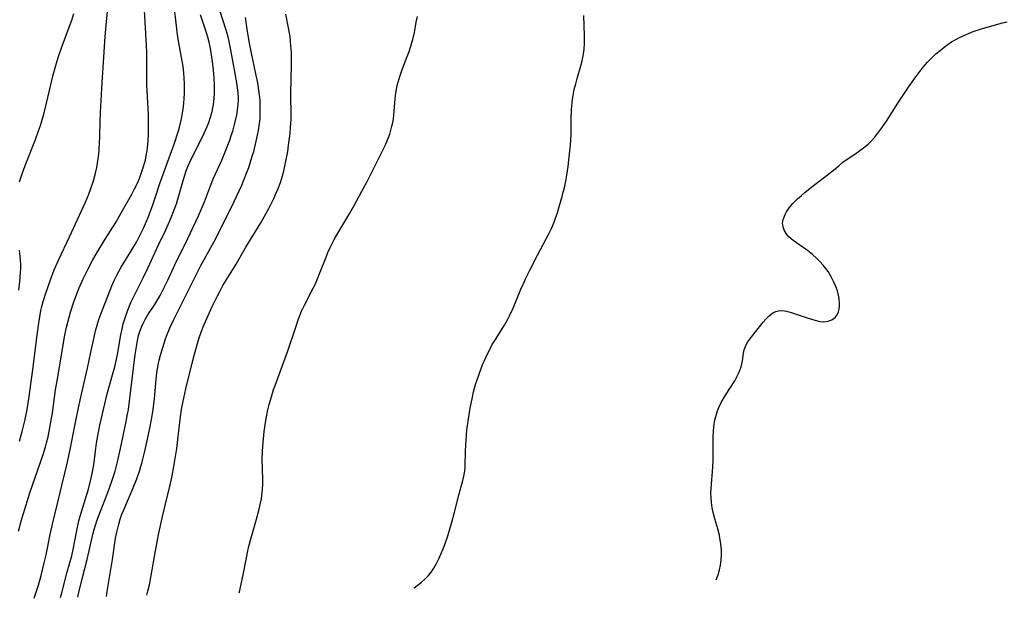
# Model space of a CAD drawing. Units: inches. Extents: x 2048999 to 2054300, y 227075 to 232502.
# Drawn here: x 2051020 to 2051163, y 227102 to 227186 of the extents above; entities that cross this region are included whole.
import ezdxf

# ---------------------------------------------------------------- set-up
doc = ezdxf.new("R2010")
doc.units = ezdxf.units.IN
doc.header["$MEASUREMENT"] = 0
doc.layers.add('c_10_T13S_R18E', color=170, linetype='Continuous')

msp = doc.modelspace()

# ---------------------------------------------------------------- linework, layer by layer
at = {"layer": 'c_10_T13S_R18E'}
for points, elevation in [([(2051020.02, 227111.61), (2051020.47, 227113.21), (2051020.74, 227114.14), (2051021.7, 227117.13), (2051023.6, 227122.66), (2051023.94, 227123.79), (2051024.1, 227124.37), (2051024.31, 227125.25), (2051024.64, 227126.83), (2051024.94, 227128.73), (2051025.41, 227132.05), (2051025.62, 227133.36), (2051026.74, 227139.92), (2051026.99, 227141.12), (2051027.31, 227142.35), (2051027.58, 227143.28), (2051028.01, 227144.6), (2051028.49, 227145.93), (2051028.83, 227146.78), (2051029.4, 227148.09), (2051030.06, 227149.46), (2051030.78, 227150.83), (2051031.47, 227152.02), (2051032.58, 227153.85), (2051034.12, 227156.26), (2051034.63, 227157.11), (2051035.3, 227158.3), (2051036.37, 227160.25), (2051036.79, 227161.03), (2051037.19, 227161.82), (2051037.53, 227162.59), (2051037.86, 227163.45), (2051038.15, 227164.32), (2051038.29, 227164.8), (2051038.41, 227165.27), (2051038.54, 227165.94), (2051038.65, 227166.62), (2051038.74, 227167.49), (2051038.84, 227168.9), (2051038.87, 227170.41), (2051038.85, 227171.84), (2051038.63, 227176.15), (2051038.6, 227177.14), (2051038.63, 227179.54), (2051038.61, 227180.81), (2051038.56, 227181.9), (2051038.36, 227185.24), (2051038.27, 227186.96)], 928), ([(2051020.17, 227162.11), (2051020.5, 227163.12), (2051020.99, 227164.48), (2051022.51, 227168.25), (2051022.95, 227169.49), (2051023.2, 227170.27), (2051023.68, 227171.9), (2051024.1, 227173.49), (2051025.07, 227177.61), (2051025.43, 227178.97), (2051025.63, 227179.65), (2051025.82, 227180.26), (2051026.26, 227181.53), (2051027.53, 227184.89), (2051027.76, 227185.53), (2051028.05, 227186.46)], 924), ([(2051022.3, 227101.88), (2051022.5, 227102.46), (2051022.92, 227103.78), (2051023.31, 227105.17), (2051023.72, 227106.82), (2051024.02, 227108.16), (2051024.64, 227111.13), (2051024.97, 227112.58), (2051027.09, 227121.4), (2051027.47, 227123.18), (2051028.29, 227127.33), (2051028.72, 227129.44), (2051029.16, 227131.43), (2051030.02, 227135.19), (2051030.52, 227137.46), (2051030.97, 227139.64), (2051031.18, 227140.57), (2051031.41, 227141.4), (2051031.62, 227142.05), (2051031.87, 227142.74), (2051033.29, 227146.46), (2051033.53, 227147.08), (2051033.88, 227147.87), (2051034.25, 227148.62), (2051034.89, 227149.77), (2051036.44, 227152.27), (2051037.12, 227153.41), (2051037.47, 227154.07), (2051037.81, 227154.74), (2051038.12, 227155.41), (2051038.76, 227156.87), (2051039.43, 227158.63), (2051039.79, 227159.68), (2051040.56, 227162.05), (2051041.53, 227164.69), (2051042.55, 227167.59), (2051043.13, 227169.36), (2051043.32, 227170.01), (2051043.64, 227171.24), (2051043.75, 227171.8), (2051043.88, 227172.65), (2051043.98, 227173.5), (2051044.04, 227174.17), (2051044.07, 227174.96), (2051044.08, 227175.65), (2051044.07, 227176.33), (2051044.03, 227177.14), (2051043.97, 227177.87), (2051043.85, 227178.81), (2051043.64, 227180.13), (2051043.17, 227182.74), (2051043.01, 227183.78), (2051042.89, 227184.68), (2051042.55, 227187.56)], 930), ([(2051028.61, 227102.05), (2051028.79, 227102.72), (2051029.37, 227105.1), (2051029.99, 227107.49), (2051030.8, 227111.1), (2051030.99, 227111.81), (2051031.18, 227112.45), (2051031.38, 227113.08), (2051031.75, 227114.11), (2051032.95, 227117.19), (2051033.56, 227118.84), (2051034.02, 227120.26), (2051034.38, 227121.61), (2051034.81, 227123.55), (2051035.62, 227127.44), (2051035.83, 227128.5), (2051035.95, 227129.21), (2051036.11, 227130.38), (2051036.66, 227135.19), (2051036.86, 227136.78), (2051037, 227137.73), (2051037.26, 227139.19), (2051037.43, 227139.9), (2051037.64, 227140.6), (2051037.82, 227141.09), (2051038.03, 227141.55), (2051038.38, 227142.22), (2051038.78, 227142.88), (2051039.76, 227144.4), (2051040.05, 227144.87), (2051040.52, 227145.7), (2051040.96, 227146.55), (2051041.63, 227147.92), (2051042.66, 227150.1), (2051044.55, 227153.92), (2051046.09, 227157.22), (2051046.53, 227158.21), (2051046.96, 227159.23), (2051047.83, 227161.56), (2051048.26, 227162.64), (2051049.45, 227165.25), (2051050.05, 227166.69), (2051050.61, 227168.17), (2051050.84, 227168.82), (2051051.05, 227169.46), (2051051.37, 227170.62), (2051051.64, 227171.81), (2051051.76, 227172.53), (2051051.84, 227173.26), (2051051.87, 227173.99), (2051051.87, 227174.28), (2051051.84, 227174.99), (2051051.76, 227175.71), (2051051.66, 227176.43), (2051051.42, 227177.79), (2051050.72, 227181.47), (2051050.52, 227182.44), (2051050.37, 227183.08), (2051050.1, 227184.08), (2051049.2, 227186.9)], 934), ([(2051038.63, 227102.32), (2051038.78, 227102.89), (2051038.99, 227103.84), (2051039.26, 227105.18), (2051039.88, 227108.76), (2051040.36, 227111.29), (2051040.89, 227113.72), (2051042.03, 227118.47), (2051042.28, 227119.61), (2051042.54, 227120.93), (2051042.68, 227121.79), (2051042.95, 227123.56), (2051043.17, 227125.27), (2051043.49, 227128.12), (2051043.64, 227129.17), (2051043.81, 227130.13), (2051044.26, 227132.18), (2051045.26, 227136.27), (2051045.49, 227137.17), (2051045.93, 227138.72), (2051046.21, 227139.56), (2051046.5, 227140.39), (2051046.79, 227141.14), (2051047.28, 227142.35), (2051048.07, 227144.1), (2051048.84, 227145.65), (2051049.17, 227146.28), (2051049.63, 227147.12), (2051051.52, 227150.22), (2051052.96, 227152.67), (2051055.12, 227156.19), (2051055.86, 227157.48), (2051056.29, 227158.27), (2051057.02, 227159.73), (2051057.26, 227160.27), (2051057.63, 227161.15), (2051057.97, 227162.05), (2051058.25, 227162.98), (2051058.49, 227163.92), (2051058.7, 227164.87), (2051059, 227166.5), (2051059.14, 227167.44), (2051059.35, 227169.11), (2051059.43, 227169.98), (2051059.49, 227171.15), (2051059.5, 227172.32), (2051059.46, 227174.18), (2051059.45, 227175), (2051059.54, 227178.96), (2051059.55, 227180.16), (2051059.53, 227180.84), (2051059.48, 227181.8), (2051059.42, 227182.46), (2051059.34, 227183.12), (2051059.17, 227184.17), (2051058.75, 227186.38)], 938), ([(2051077.25, 227103.36), (2051077.31, 227103.4), (2051078.37, 227104.23), (2051078.89, 227104.69), (2051079.37, 227105.18), (2051079.77, 227105.66), (2051080.18, 227106.26), (2051080.56, 227106.92), (2051080.89, 227107.57), (2051081.19, 227108.25), (2051081.51, 227109.04), (2051081.74, 227109.66), (2051082.17, 227110.92), (2051082.78, 227112.9), (2051083.11, 227114.13), (2051083.84, 227117), (2051084.36, 227118.9), (2051084.51, 227119.55), (2051084.63, 227120.25), (2051084.69, 227120.99), (2051084.74, 227123.22), (2051084.82, 227124.75), (2051084.95, 227126.18), (2051085.12, 227127.49), (2051085.42, 227129.38), (2051085.74, 227130.97), (2051085.92, 227131.76), (2051086.21, 227132.82), (2051086.6, 227134.03), (2051086.8, 227134.58), (2051087.21, 227135.66), (2051087.71, 227136.81), (2051088, 227137.42), (2051088.29, 227137.98), (2051088.62, 227138.57), (2051089.07, 227139.3), (2051090.39, 227141.4), (2051090.87, 227142.26), (2051091.11, 227142.72), (2051091.63, 227143.85), (2051092.76, 227146.58), (2051093.22, 227147.63), (2051093.49, 227148.2), (2051094.11, 227149.45), (2051095.16, 227151.5), (2051096.85, 227154.72), (2051097.18, 227155.39), (2051097.57, 227156.31), (2051097.79, 227156.88), (2051098.04, 227157.63), (2051098.27, 227158.38), (2051098.7, 227159.88), (2051098.94, 227160.79), (2051099.11, 227161.5), (2051099.25, 227162.2), (2051099.41, 227163.11), (2051099.59, 227164.35), (2051099.86, 227166.61), (2051099.94, 227167.37), (2051100, 227168.21), (2051100.03, 227169.03), (2051100.05, 227171.17), (2051100.1, 227172.59), (2051100.18, 227173.53), (2051100.24, 227174.1), (2051100.32, 227174.6), (2051100.49, 227175.46), (2051100.69, 227176.31), (2051100.91, 227177.09), (2051101.46, 227178.89), (2051101.64, 227179.61), (2051101.79, 227180.33), (2051101.91, 227181.27), (2051101.96, 227182.17), (2051101.97, 227183.23), (2051101.86, 227186.19)], 942), ([(2051121.03, 227104.53), (2051121.32, 227105.29), (2051121.52, 227105.98), (2051121.67, 227106.69), (2051121.77, 227107.41), (2051121.82, 227108.13), (2051121.8, 227108.88), (2051121.72, 227109.74), (2051121.58, 227110.59), (2051121.49, 227111.03), (2051121.26, 227111.94), (2051120.84, 227113.35), (2051120.6, 227114.27), (2051120.46, 227114.97), (2051120.35, 227115.75), (2051120.29, 227116.44), (2051120.27, 227117.14), (2051120.29, 227117.76), (2051120.33, 227118.38), (2051120.49, 227120.24), (2051120.57, 227121.72), (2051120.6, 227123.18), (2051120.59, 227125.17), (2051120.64, 227126.17), (2051120.75, 227127.09), (2051120.85, 227127.63), (2051120.97, 227128.17), (2051121.21, 227128.98), (2051121.41, 227129.5), (2051121.79, 227130.28), (2051122.07, 227130.76), (2051122.36, 227131.24), (2051123.12, 227132.39), (2051123.71, 227133.34), (2051124.17, 227134.18), (2051124.35, 227134.57), (2051124.52, 227134.97), (2051124.65, 227135.36), (2051124.76, 227135.79), (2051124.83, 227136.21), (2051124.98, 227137.32), (2051125.1, 227137.84), (2051125.25, 227138.28), (2051125.37, 227138.55), (2051125.61, 227138.96), (2051125.89, 227139.37), (2051126.19, 227139.77), (2051127.83, 227141.81), (2051128.24, 227142.3), (2051128.68, 227142.73), (2051129, 227142.99), (2051129.34, 227143.2), (2051129.68, 227143.35), (2051130.04, 227143.45), (2051130.51, 227143.5), (2051130.92, 227143.47), (2051131.22, 227143.42), (2051131.88, 227143.24), (2051134.07, 227142.49), (2051135.31, 227142.09), (2051136.05, 227141.93), (2051136.6, 227141.89), (2051137.26, 227141.97), (2051137.75, 227142.15), (2051138.25, 227142.51), (2051138.53, 227142.88), (2051138.74, 227143.32), (2051138.84, 227143.72), (2051138.9, 227144.15), (2051138.9, 227144.5), (2051138.84, 227145.18), (2051138.73, 227145.75), (2051138.57, 227146.34), (2051138.36, 227146.96), (2051138.08, 227147.62), (2051137.67, 227148.4), (2051137.22, 227149.13), (2051136.7, 227149.82), (2051136.45, 227150.13), (2051136.08, 227150.54), (2051135.54, 227151.08), (2051134.97, 227151.59), (2051134.23, 227152.17), (2051132.15, 227153.65), (2051131.55, 227154.17), (2051131.24, 227154.51), (2051130.91, 227155.03), (2051130.71, 227155.59), (2051130.65, 227156.19), (2051130.73, 227156.69), (2051131, 227157.38), (2051131.23, 227157.79), (2051131.5, 227158.2), (2051131.8, 227158.58), (2051132.12, 227158.97), (2051132.44, 227159.31), (2051132.78, 227159.65), (2051133.36, 227160.17), (2051133.85, 227160.59), (2051135.12, 227161.59), (2051137.3, 227163.25), (2051138.76, 227164.46), (2051139.43, 227165), (2051140.23, 227165.57), (2051141.29, 227166.29), (2051142.18, 227166.91), (2051142.6, 227167.24), (2051143.01, 227167.59), (2051143.49, 227168.05), (2051143.94, 227168.54), (2051144.44, 227169.15), (2051144.87, 227169.73), (2051145.67, 227170.92), (2051147.33, 227173.51), (2051148.78, 227175.68), (2051149.77, 227177.13), (2051150.49, 227178.09), (2051151.03, 227178.77), (2051151.6, 227179.42), (2051152.25, 227180.08), (2051152.83, 227180.62), (2051153.43, 227181.13), (2051154.01, 227181.6), (2051154.59, 227182.04), (2051155.07, 227182.36), (2051155.7, 227182.73), (2051156.35, 227183.06), (2051157.12, 227183.41), (2051157.53, 227183.58), (2051158.24, 227183.85), (2051159.43, 227184.24), (2051161.6, 227184.89), (2051162.47, 227185.12), (2051163.17, 227185.29)], 944), ([(2051020.08, 227146.47), (2051020.24, 227147.71), (2051020.33, 227149), (2051020.35, 227149.58), (2051020.35, 227150.15), (2051020.32, 227150.75), (2051020.27, 227151.35), (2051020.16, 227152.22)], 924)]:
    msp.add_lwpolyline(points, dxfattribs=dict(at, elevation=elevation))
for points in [[(2051020.17, 227124.6, 926), (2051020.62, 227126.2, 926), (2051020.95, 227127.55, 926), (2051021.27, 227129.18, 926), (2051021.52, 227130.72, 926), (2051022.18, 227135.33, 926), (2051022.42, 227137.27, 926), (2051022.74, 227139.96, 926), (2051022.96, 227141.66, 926), (2051023.11, 227142.59, 926), (2051023.29, 227143.51, 926), (2051023.43, 227144.11, 926), (2051023.62, 227144.81, 926), (2051023.89, 227145.72, 926), (2051024.37, 227147.15, 926), (2051024.66, 227147.96, 926), (2051025.21, 227149.37, 926), (2051025.84, 227150.8, 926), (2051027.42, 227154.15, 926), (2051029.71, 227159.19, 926), (2051030.2, 227160.36, 926), (2051030.51, 227161.15, 926), (2051030.9, 227162.28, 926), (2051031.19, 227163.37, 926), (2051031.36, 227164.19, 926), (2051031.52, 227165.18, 926), (2051031.65, 227166.13, 926), (2051031.78, 227167.6, 926), (2051031.82, 227168.66, 926), (2051031.85, 227170.94, 926), (2051031.89, 227172.13, 926), (2051032.13, 227176.5, 926), (2051032.4, 227180.17, 926), (2051032.59, 227183.15, 926), (2051033.06, 227188.43, 926)], [(2051026.12, 227101.98, 932), (2051026.32, 227102.67, 932), (2051027.1, 227105.71, 932), (2051027.75, 227108.01, 932), (2051028, 227109.17, 932), (2051028.41, 227111.44, 932), (2051028.78, 227113.07, 932), (2051028.97, 227113.78, 932), (2051029.28, 227114.89, 932), (2051030.15, 227117.68, 932), (2051030.52, 227119.04, 932), (2051030.72, 227119.92, 932), (2051030.81, 227120.42, 932), (2051030.93, 227121.2, 932), (2051031.17, 227123.16, 932), (2051031.33, 227124.31, 932), (2051031.6, 227125.89, 932), (2051031.81, 227126.93, 932), (2051032.87, 227131.47, 932), (2051033.2, 227132.67, 932), (2051033.76, 227134.54, 932), (2051033.99, 227135.37, 932), (2051034.18, 227136.24, 932), (2051034.35, 227137.13, 932), (2051034.84, 227140.01, 932), (2051035.07, 227141.07, 932), (2051035.21, 227141.58, 932), (2051035.43, 227142.29, 932), (2051035.88, 227143.57, 932), (2051036.32, 227144.65, 932), (2051036.54, 227145.16, 932), (2051036.96, 227146.04, 932), (2051038.13, 227148.35, 932), (2051038.75, 227149.62, 932), (2051040.36, 227153.09, 932), (2051041.35, 227155.17, 932), (2051042.05, 227156.73, 932), (2051042.58, 227158.09, 932), (2051042.89, 227158.95, 932), (2051043.2, 227159.94, 932), (2051043.91, 227162.44, 932), (2051044.32, 227163.7, 932), (2051044.56, 227164.32, 932), (2051044.82, 227164.95, 932), (2051045.13, 227165.6, 932), (2051046.4, 227168.06, 932), (2051046.97, 227169.26, 932), (2051047.36, 227170.14, 932), (2051047.59, 227170.72, 932), (2051047.79, 227171.31, 932), (2051047.94, 227171.8, 932), (2051048.06, 227172.3, 932), (2051048.17, 227172.81, 932), (2051048.26, 227173.33, 932), (2051048.36, 227174.2, 932), (2051048.4, 227174.98, 932), (2051048.4, 227176.19, 932), (2051048.35, 227177.16, 932), (2051048.25, 227178.3, 932), (2051048.11, 227179.52, 932), (2051047.92, 227180.83, 932), (2051047.77, 227181.64, 932), (2051047.62, 227182.34, 932), (2051047.44, 227183.03, 932), (2051047.3, 227183.52, 932), (2051046.38, 227186.27, 932)], [(2051032.75, 227102.16, 936), (2051032.87, 227102.87, 936), (2051033.63, 227107.51, 936), (2051034.1, 227110.59, 936), (2051034.28, 227111.46, 936), (2051034.5, 227112.4, 936), (2051034.77, 227113.34, 936), (2051035.01, 227114.03, 936), (2051035.26, 227114.69, 936), (2051036.64, 227117.84, 936), (2051037.18, 227119.17, 936), (2051037.56, 227120.27, 936), (2051037.93, 227121.61, 936), (2051038.3, 227123.16, 936), (2051038.69, 227124.89, 936), (2051039.08, 227126.74, 936), (2051039.37, 227128.28, 936), (2051039.52, 227129.2, 936), (2051039.72, 227130.78, 936), (2051039.96, 227133.55, 936), (2051040.06, 227134.5, 936), (2051040.15, 227135.11, 936), (2051040.24, 227135.63, 936), (2051040.4, 227136.34, 936), (2051040.58, 227137.04, 936), (2051040.91, 227138.15, 936), (2051041.33, 227139.39, 936), (2051041.57, 227140.03, 936), (2051042, 227141.08, 936), (2051042.48, 227142.13, 936), (2051045.78, 227148.77, 936), (2051046.45, 227150.02, 936), (2051047.9, 227152.62, 936), (2051048.6, 227153.92, 936), (2051051.23, 227159.19, 936), (2051051.99, 227160.82, 936), (2051052.37, 227161.66, 936), (2051052.72, 227162.52, 936), (2051053.05, 227163.36, 936), (2051053.36, 227164.21, 936), (2051053.88, 227165.84, 936), (2051054.08, 227166.51, 936), (2051054.36, 227167.57, 936), (2051054.65, 227168.87, 936), (2051054.78, 227169.55, 936), (2051054.88, 227170.24, 936), (2051054.97, 227170.92, 936), (2051055, 227171.34, 936), (2051055.04, 227172.21, 936), (2051055.04, 227173.09, 936), (2051055, 227173.96, 936), (2051054.89, 227175.05, 936), (2051054.66, 227176.46, 936), (2051054.41, 227177.74, 936), (2051053.77, 227180.76, 936), (2051053.48, 227182.17, 936), (2051053.18, 227183.89, 936), (2051052.98, 227185.22, 936), (2051052.9, 227185.88, 936)], [(2051052, 227102.68, 940), (2051052.03, 227102.82, 940), (2051052.57, 227105.25, 940), (2051053.03, 227107.74, 940), (2051053.23, 227108.72, 940), (2051053.4, 227109.42, 940), (2051053.7, 227110.62, 940), (2051054.49, 227113.31, 940), (2051054.84, 227114.59, 940), (2051055.09, 227115.65, 940), (2051055.2, 227116.25, 940), (2051055.33, 227117.21, 940), (2051055.36, 227117.62, 940), (2051055.39, 227118.37, 940), (2051055.39, 227119.12, 940), (2051055.33, 227121.95, 940), (2051055.35, 227123.16, 940), (2051055.43, 227124.41, 940), (2051055.61, 227126, 940), (2051055.9, 227127.87, 940), (2051056.15, 227129.12, 940), (2051056.34, 227129.92, 940), (2051056.64, 227131.03, 940), (2051056.97, 227132.09, 940), (2051057.17, 227132.65, 940), (2051058.3, 227135.69, 940), (2051058.96, 227137.52, 940), (2051060.16, 227141.12, 940), (2051060.52, 227142.14, 940), (2051060.76, 227142.77, 940), (2051061.02, 227143.39, 940), (2051061.42, 227144.27, 940), (2051062.71, 227146.73, 940), (2051063.02, 227147.37, 940), (2051063.33, 227148.08, 940), (2051063.67, 227148.94, 940), (2051064.55, 227151.21, 940), (2051064.83, 227151.91, 940), (2051065.14, 227152.6, 940), (2051065.73, 227153.76, 940), (2051066.41, 227154.94, 940), (2051068.01, 227157.58, 940), (2051068.64, 227158.68, 940), (2051069.75, 227160.75, 940), (2051070.49, 227162.19, 940), (2051073.16, 227167.49, 940), (2051073.51, 227168.31, 940), (2051073.77, 227169.01, 940), (2051073.95, 227169.58, 940), (2051074.1, 227170.16, 940), (2051074.21, 227170.69, 940), (2051074.31, 227171.22, 940), (2051074.38, 227171.78, 940), (2051074.56, 227174.16, 940), (2051074.66, 227174.94, 940), (2051074.87, 227176.04, 940), (2051075.13, 227177.04, 940), (2051075.32, 227177.63, 940), (2051075.53, 227178.22, 940), (2051076.31, 227180.23, 940), (2051076.59, 227181, 940), (2051076.8, 227181.61, 940), (2051077.12, 227182.72, 940), (2051077.34, 227183.74, 940), (2051077.6, 227185.22, 940), (2051077.77, 227186.04, 940)]]:
    msp.add_polyline3d(points, dxfattribs=at)

doc.saveas('drawing.dxf')
